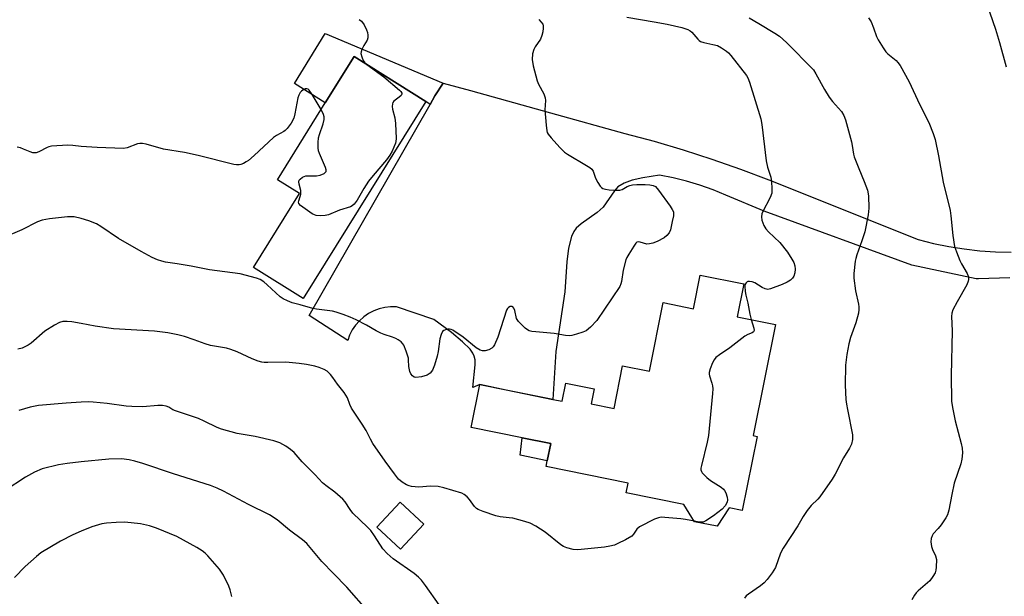
# Model space of a CAD drawing. Units: inches. Extents: x 1297764 to 1303764, y 533449 to 537449.
# Drawn here: x 1301981 to 1302287, y 535979 to 536159 of the extents above; entities that cross this region are included whole.
import ezdxf

# ---------------------------------------------------------------- set-up
doc = ezdxf.new("R2010")
doc.units = ezdxf.units.IN
doc.header["$MEASUREMENT"] = 0
for name, color, linetype in [('BLDG-Footprint', 5, 'Continuous'), ('CULTRL-Pad', 6, 'Continuous'), ('TRANS-Non Street Sidewalk', 7, 'Continuous'), ('TRANS-Road', 130, 'Continuous'), ('Undefined', 1, 'Continuous')]:
    doc.layers.add(name, color=color, linetype=linetype)

msp = doc.modelspace()

# ---------------------------------------------------------------- linework, layer by layer
at = {"layer": 'BLDG-Footprint'}
for points, elevation in [([(1302107.36, 536133.17), (1302069.13, 536071.85), (1302053.66, 536081.49), (1302068, 536104.49), (1302061.12, 536108.78), (1302076.05, 536132.73), (1302085.02, 536147.11)], 484.12), ([(1302206.34, 536076.37), (1302204.28, 536066.17), (1302216.21, 536063.75), (1302209.2, 536029.15), (1302210.5, 536028.89), (1302205.84, 536005.87), (1302201.72, 536006.71), (1302198.07, 536000.93), (1302191.01, 536002.36), (1302187.7, 536007.75), (1302169.74, 536011.38), (1302170.34, 536014.32), (1302144.76, 536019.5), (1302145.12, 536021.28), (1302146.22, 536026.69), (1302137.34, 536028.48), (1302121.42, 536031.7), (1302124.12, 536045.02), (1302132.34, 536043.36), (1302146.86, 536040.41), (1302149.75, 536039.83), (1302150.91, 536045.52), (1302159.75, 536043.73), (1302158.8, 536039.05), (1302165.93, 536037.61), (1302168.61, 536050.87), (1302176.92, 536049.19), (1302181.25, 536070.55), (1302190.65, 536068.64), (1302192.77, 536079.11)], 481.72), ([(1302106.68, 536001.62), (1302099.46, 535993.85), (1302092.09, 536000.7), (1302099.31, 536008.47)], 479.15)]:
    msp.add_lwpolyline(points, close=True, dxfattribs=dict(at, elevation=elevation))
at = {"layer": 'CULTRL-Pad'}
msp.add_lwpolyline([(1302146.22, 536026.69), (1302145.12, 536021.28), (1302136.74, 536023.1), (1302137.34, 536028.48)], close=True, dxfattribs=at)
at = {"layer": 'TRANS-Non Street Sidewalk'}
msp.add_lwpolyline([(1302112.76, 536138.9), (1302110.19, 536134.86), (1302108.7, 536132.26), (1302107.36, 536133.17), (1302085.02, 536147.11), (1302076.05, 536132.73), (1302066.48, 536138.7), (1302076.05, 536154.31)], close=True, dxfattribs=at)
at = {"layer": 'TRANS-Road'}
msp.add_lwpolyline([(1302289.1, 536078.25), (1302279.38, 536078), (1302278.7, 536078), (1302258.59, 536082.24), (1302212.65, 536099.01), (1302200.74, 536104.01), (1302196.74, 536105.69), (1302192.66, 536107.15), (1302188.51, 536108.39), (1302184.29, 536109.4), (1302180.03, 536110.18), (1302174.89, 536109.38), (1302171.57, 536108.64), (1302169.05, 536107.75), (1302167.14, 536106.55), (1302166.1, 536105.33), (1302162.59, 536100.23), (1302160.7, 536098.62), (1302155.65, 536095.1), (1302154.15, 536093.72), (1302153.43, 536092.69), (1302152.73, 536091.17), (1302151.77, 536087.45), (1302151.24, 536083.25), (1302150.62, 536073.95), (1302147.85, 536055.35), (1302146.86, 536040.41), (1302132.34, 536043.35), (1302124.12, 536045.02), (1302122, 536044.17), (1302122.68, 536051.21), (1302122.67, 536052.73), (1302122.42, 536053.91), (1302121.97, 536054.82), (1302121.09, 536056.04), (1302118.77, 536058.39), (1302115.37, 536061.2), (1302109.82, 536065.32), (1302098.19, 536069.24), (1302096.37, 536069.27), (1302094.57, 536069.07), (1302092.8, 536068.64), (1302091.1, 536068.01), (1302089.49, 536067.17), (1302088, 536066.13), (1302086.65, 536064.92), (1302085.45, 536063.55), (1302084.44, 536062.04), (1302083.62, 536060.42), (1302083.01, 536058.71), (1302071.01, 536066.55), (1302108.7, 536132.26), (1302110.19, 536134.86), (1302112.76, 536138.9), (1302121.23, 536136.55), (1302146.11, 536129.66), (1302169.32, 536123.23), (1302178.4, 536120.75), (1302187.43, 536118.06), (1302196.4, 536115.17), (1302205.3, 536112.07), (1302214.12, 536108.78), (1302260.65, 536090.18), (1302265.37, 536088.97), (1302270.14, 536087.99), (1302274.95, 536087.24), (1302279.79, 536086.7), (1302284.65, 536086.39), (1302289.52, 536086.3)], dxfattribs=at)
at = {"layer": 'Undefined'}
for points, elevation in [([(1302282.01, 536163.49), (1302284.7, 536155.65), (1302285.93, 536151.53), (1302288.02, 536143.9)], 474), ([(1302142.54, 536158.65), (1302143.28, 536157.87), (1302143.71, 536157.24), (1302143.87, 536156.75), (1302143.88, 536155.93), (1302143.73, 536154.78), (1302143.48, 536153.65), (1302143.02, 536152.58), (1302141.33, 536150.12), (1302140.91, 536149.34), (1302140.54, 536147.96), (1302140.39, 536146.25), (1302140.76, 536144.25), (1302141.55, 536141.11), (1302142.03, 536139.54), (1302142.45, 536138.53), (1302144.07, 536135.56), (1302144.51, 536134.32), (1302144.57, 536133.47), (1302144.43, 536130.53), (1302144.77, 536125.77), (1302144.99, 536124.02), (1302145.16, 536123.48), (1302145.43, 536122.99), (1302146.32, 536121.86), (1302149.04, 536118.78), (1302150.47, 536117.34), (1302151.41, 536116.71), (1302157.39, 536113.27), (1302158.35, 536112.65), (1302158.98, 536112.12), (1302159.43, 536111.44), (1302160.19, 536109.29), (1302160.85, 536107.97), (1302161.65, 536106.75), (1302162.03, 536106.35), (1302162.48, 536106.07), (1302163.28, 536105.84), (1302164.45, 536105.69), (1302166.53, 536105.52), (1302167.69, 536105.55), (1302168.44, 536105.78), (1302170.06, 536106.66), (1302170.84, 536106.99), (1302171.65, 536107.17), (1302173.05, 536107.27), (1302175.61, 536107.32), (1302177.04, 536107.26), (1302178.13, 536107.05), (1302178.82, 536106.66), (1302179.78, 536105.6), (1302183.4, 536100.54), (1302184.04, 536099.56), (1302184.39, 536098.8), (1302184.48, 536098.26), (1302184.44, 536097.52), (1302184.02, 536095.8), (1302183.54, 536093.24), (1302183.09, 536092.25), (1302182.41, 536091.43), (1302181.55, 536090.74), (1302179.32, 536089.53), (1302178.02, 536089.01), (1302176.93, 536088.8), (1302176.11, 536088.79), (1302174.07, 536089.4), (1302173.46, 536089.48), (1302173.07, 536089.35), (1302172.7, 536089.04), (1302172.04, 536088.15), (1302170.5, 536085.64), (1302169.91, 536084.63), (1302169.56, 536083.82), (1302168.75, 536080.64), (1302168.25, 536077.14), (1302168.03, 536076.38), (1302167.68, 536075.61), (1302160.53, 536065.01), (1302158.55, 536062.88), (1302157.23, 536061.78), (1302156.18, 536061.31), (1302154.22, 536060.68), (1302152.8, 536060.32), (1302151.95, 536060.24), (1302150.78, 536060.36), (1302147.27, 536060.96), (1302141.53, 536061.44), (1302140.35, 536061.59), (1302139.51, 536061.79), (1302139, 536062.03), (1302138.31, 536062.55), (1302136.21, 536064.65), (1302135.61, 536065.62), (1302135.01, 536068.11), (1302134.73, 536068.84), (1302134.43, 536069.19), (1302134.22, 536069.29), (1302133.61, 536069.32), (1302133.05, 536069.04), (1302132.74, 536068.67), (1302132.49, 536068.18), (1302129.8, 536059.81), (1302128.74, 536057.46), (1302128.29, 536056.77), (1302127.9, 536056.39), (1302126.92, 536055.88), (1302125.84, 536055.55), (1302125.03, 536055.53), (1302124.24, 536055.76), (1302123.02, 536056.49), (1302118.95, 536059.76), (1302115.75, 536061.93), (1302115.25, 536062.18), (1302114.72, 536062.33), (1302114.19, 536062.32), (1302113.41, 536062.1), (1302112.92, 536061.86), (1302112.52, 536061.53), (1302112.06, 536060.64), (1302111.73, 536059.31), (1302111.14, 536055.33), (1302110.86, 536053.91), (1302110.08, 536051.06), (1302109.38, 536049.49), (1302108.67, 536048.62), (1302107.71, 536048), (1302105.98, 536047.48), (1302104.26, 536047.22), (1302103.75, 536047.31), (1302103.16, 536047.74), (1302102.69, 536048.4), (1302102.39, 536049.08), (1302102.04, 536050.62), (1302101.99, 536052.69), (1302101.9, 536053.24), (1302101.22, 536055.42), (1302100.46, 536057.27), (1302100.17, 536057.74), (1302099.62, 536058.32), (1302098.76, 536058.99), (1302098.05, 536059.41), (1302096.94, 536059.84), (1302094.37, 536060.64), (1302093.32, 536061.07), (1302091.84, 536061.81), (1302088.82, 536063.58), (1302085.67, 536065.17), (1302083.8, 536066.05), (1302081.6, 536066.86), (1302079.38, 536067.6), (1302078.25, 536067.89), (1302073.27, 536068.5), (1302072.13, 536068.73), (1302068.26, 536069.91), (1302065.7, 536070.53), (1302064.31, 536071.06), (1302062.97, 536071.71), (1302061.99, 536072.37), (1302057.98, 536076.12), (1302056.89, 536077.04), (1302055.73, 536077.73), (1302054.67, 536078.15), (1302049.51, 536079.48), (1302039.95, 536080.74), (1302034.24, 536081.94), (1302029.95, 536082.66), (1302026.25, 536083.15), (1302025.16, 536083.42), (1302023.77, 536083.91), (1302022.14, 536084.64), (1302018.72, 536086.42), (1302011.65, 536090.54), (1302006.13, 536094.25), (1302004.8, 536095.06), (1302002.39, 536096.05), (1302000, 536096.73)], 482), ([(1302086.55, 536158.72), (1302087.34, 536158.15), (1302088.11, 536157.01), (1302088.86, 536155.41), (1302089.16, 536154.59), (1302089.32, 536153.78), (1302089.33, 536152.99), (1302089.09, 536152.24), (1302088.07, 536150.58), (1302087.42, 536149.38), (1302087.17, 536148.64), (1302087.13, 536148.12), (1302087.38, 536147), (1302087.85, 536145.92), (1302088.33, 536145.23), (1302088.98, 536144.64)], 484), ([(1302169.87, 536159.42), (1302178.38, 536157.98), (1302182.44, 536157.19), (1302187.05, 536156.15), (1302188.88, 536155.55), (1302189.58, 536155.18), (1302190.15, 536154.72), (1302191.98, 536152.53), (1302192.38, 536152.14), (1302192.84, 536151.84), (1302193.9, 536151.49), (1302196.73, 536150.92), (1302198.11, 536150.54), (1302199.41, 536149.85), (1302200.89, 536148.86), (1302201.54, 536148.29), (1302202.27, 536147.45), (1302207.2, 536141.24), (1302207.61, 536140.5), (1302208.1, 536139.15), (1302211.6, 536127.76), (1302211.89, 536126), (1302213.3, 536114.63), (1302213.73, 536112.69), (1302214.69, 536109.63), (1302214.94, 536108.23), (1302215.09, 536105.98), (1302215.01, 536104.61), (1302214.49, 536103.28), (1302212.09, 536098.69), (1302211.92, 536098.16), (1302211.8, 536097.3), (1302211.93, 536096.16), (1302212.56, 536094.5), (1302213.15, 536093.52), (1302214.05, 536092.56), (1302217.54, 536089.27), (1302219.9, 536086.2), (1302221.3, 536084.06), (1302221.85, 536083.07), (1302222.19, 536082.04), (1302222.33, 536080.96), (1302222.21, 536079.85), (1302221.87, 536078.79), (1302221.43, 536078.12), (1302220.84, 536077.55), (1302219.83, 536076.95), (1302218.22, 536076.18), (1302214.6, 536074.82), (1302213.78, 536074.67), (1302213.02, 536074.79), (1302212.07, 536075.26), (1302209.72, 536076.75), (1302208.93, 536077.04), (1302208.11, 536077.14), (1302207.61, 536077.09), (1302207.39, 536077), (1302207.04, 536076.7), (1302206.79, 536076.27), (1302206.64, 536075.69), (1302206.71, 536074.01), (1302206.94, 536072.88), (1302207.62, 536070.35), (1302208.21, 536066.98), (1302208.66, 536065.28)], 480), ([(1302208, 536159.19), (1302211.02, 536157.46), (1302216, 536154.46), (1302217.45, 536153.5), (1302219.63, 536151.51), (1302227.97, 536142.98), (1302228.77, 536141.77), (1302231.41, 536136.89), (1302232.89, 536134.49), (1302233.94, 536133.11), (1302236.69, 536130), (1302237.48, 536128.83), (1302237.98, 536127.48), (1302239.84, 536120.55), (1302240.1, 536119.41), (1302240.49, 536116.76), (1302240.7, 536115.94), (1302242.08, 536112.31), (1302243.84, 536108.28), (1302244.86, 536105.57), (1302245.1, 536103.82), (1302245.21, 536099.93), (1302244.99, 536097.87), (1302243.99, 536092.6), (1302243.08, 536089.79), (1302241.49, 536085.4), (1302241.16, 536084.29), (1302241, 536083.42), (1302240.58, 536079.59), (1302240.58, 536078.14), (1302241.07, 536074.17), (1302242.06, 536070.06), (1302242.17, 536069.25), (1302242.18, 536068.43), (1302241.98, 536067.31), (1302241.16, 536064.23), (1302239.58, 536059.66), (1302239.06, 536057.73), (1302238.38, 536054.45), (1302237.99, 536051.1), (1302237.85, 536044.86), (1302238.11, 536040.4), (1302238.26, 536038.93), (1302238.55, 536037.23), (1302240.11, 536029.4), (1302240.11, 536027.94), (1302239.83, 536026.5), (1302239.22, 536025.26), (1302237.35, 536022.23), (1302234.77, 536017.17), (1302233.86, 536015.64), (1302230, 536010.05), (1302229.4, 536009.41), (1302227.24, 536007.42), (1302226.01, 536005.88), (1302224.77, 536004.01), (1302223.19, 536001.07), (1302218.56, 535994.1), (1302217.77, 535992.54), (1302216.17, 535988.12), (1302215.13, 535986.42), (1302213.62, 535984.35), (1302212.67, 535983.3), (1302211.51, 535982.42), (1302207.74, 535979.82), (1302207.09, 535979.25), (1302206.57, 535978.59)], 478), ([(1302245.17, 536159.17), (1302245.92, 536157.94), (1302246.73, 536156.03), (1302247.63, 536153.41), (1302248.16, 536152.37), (1302249.68, 536149.83), (1302250.52, 536148.63), (1302251.12, 536148.02), (1302253.77, 536145.89), (1302254.3, 536145.31), (1302254.96, 536144.36), (1302257.84, 536139.31), (1302261.02, 536132.3), (1302263.96, 536126.64), (1302265.32, 536123.19), (1302265.93, 536121.27), (1302266.96, 536116.28), (1302268.36, 536108.06), (1302270.56, 536099.21), (1302270.82, 536097.53), (1302271.34, 536091.48), (1302271.92, 536087.99), (1302272.49, 536086.34), (1302273.58, 536083.62), (1302274.1, 536082.57), (1302275.83, 536079.56), (1302276.16, 536078.8), (1302276.28, 536078.27), (1302276.29, 536077.72), (1302276.19, 536077.18), (1302275.75, 536076.11), (1302272.7, 536070.75), (1302271.44, 536068.28), (1302271.13, 536067.28), (1302271.01, 536066.27), (1302271.17, 536061.72), (1302270.83, 536047.82), (1302271.01, 536039.86), (1302271.27, 536037.92), (1302272.08, 536033.71), (1302274.01, 536026.69), (1302274.33, 536025.28), (1302274.41, 536023.83), (1302274.22, 536021.8), (1302273.84, 536020.41), (1302271.83, 536014.36), (1302271.07, 536010.87), (1302270.13, 536005.95), (1302269.77, 536004.54), (1302269.25, 536003.51), (1302267.73, 536001.35), (1302266.82, 536000.2), (1302265.3, 535998.59), (1302264.92, 535997.91), (1302264.69, 535997.16), (1302264.55, 535996.11), (1302264.71, 535994.69), (1302265.06, 535993.66), (1302266, 535991.69), (1302266.28, 535990.56), (1302266.17, 535988.18), (1302266.06, 535987.3), (1302265.85, 535986.44), (1302265.2, 535985.27), (1302264.18, 535983.98), (1302260.56, 535980.84), (1302259.94, 535980.2), (1302259.45, 535979.53), (1302258.6, 535978.08)], 476), ([(1302088.98, 536144.64), (1302094.27, 536140.78), (1302099.12, 536136.67), (1302099.58, 536136.23), (1302099.88, 536135.73), (1302099.87, 536135.38), (1302099.64, 536134.99), (1302099.06, 536134.45), (1302097.41, 536133.28), (1302097.08, 536132.88), (1302096.92, 536132.42), (1302096.88, 536131.64), (1302096.96, 536130.81), (1302097.66, 536128.04), (1302097.87, 536126.3), (1302098.06, 536121.61), (1302097.99, 536120.74), (1302097.86, 536120.17), (1302096.87, 536117.69), (1302096.14, 536116.4), (1302095.12, 536115.03), (1302090.96, 536110.16), (1302089.51, 536108.3), (1302088.02, 536106.1), (1302086.01, 536102.43), (1302085.02, 536101.18), (1302084.37, 536100.63), (1302083.9, 536100.36), (1302080.44, 536099.36), (1302077.08, 536097.83), (1302076, 536097.62), (1302074.61, 536097.56), (1302073.25, 536097.66), (1302072.72, 536097.83), (1302071.95, 536098.23), (1302068.31, 536100.78), (1302067.81, 536101.35), (1302067.7, 536101.81), (1302067.79, 536102.28), (1302068.26, 536103.57), (1302068.42, 536104.35), (1302068.39, 536105.42), (1302067.95, 536107.39), (1302067.85, 536108.18), (1302067.93, 536108.64), (1302068.17, 536109.02), (1302068.97, 536109.6), (1302069.99, 536109.96), (1302070.87, 536110.04), (1302073.27, 536110.05), (1302074.42, 536110.22), (1302075.66, 536110.77), (1302076.05, 536111.06), (1302076.29, 536111.41), (1302076.33, 536111.86), (1302076.12, 536112.63), (1302074.21, 536117.01), (1302073.93, 536117.84), (1302073.79, 536118.68), (1302073.8, 536120.39), (1302073.96, 536121.8), (1302074.27, 536122.92), (1302075.43, 536126.23), (1302075.71, 536127.54), (1302075.69, 536128.36), (1302075.52, 536129.07), (1302074.75, 536130.64)], 484), ([(1302074.75, 536130.64), (1302071.95, 536135.32), (1302071.03, 536136.65), (1302070.67, 536136.96), (1302070.25, 536137.1), (1302069.77, 536137.04), (1302069.04, 536136.72), (1302068.62, 536136.37), (1302068.27, 536135.92), (1302067.83, 536135.15), (1302067.51, 536134.33), (1302066.6, 536129.35), (1302066.22, 536127.94), (1302065.37, 536126.43), (1302064.18, 536124.78), (1302063.59, 536124.17), (1302063.14, 536123.83), (1302060.89, 536122.59), (1302059.95, 536121.94), (1302053.93, 536116.32), (1302052.14, 536114.81), (1302051.45, 536114.33), (1302050.54, 536113.84), (1302049.8, 536113.57), (1302049.24, 536113.46), (1302048.4, 536113.44), (1302047.58, 536113.58), (1302036.49, 536116.33), (1302032.21, 536117.28), (1302025.71, 536118.36), (1302020.28, 536119.82), (1302019.14, 536120.06), (1302018.32, 536120.09), (1302017.54, 536119.95), (1302014.4, 536118.74), (1302013.19, 536118.56), (1302005.02, 536118.88), (1302000, 536119.17)], 484), ([(1302000, 536119.17), (1301997.4, 536119.45), (1301995.89, 536119.52), (1301990.83, 536119.24), (1301989.98, 536119.06), (1301989.44, 536118.84), (1301986.85, 536117.44), (1301986.07, 536117.22), (1301985.54, 536117.17), (1301985, 536117.2), (1301984.17, 536117.43), (1301982.14, 536118.35), (1301981.13, 536118.71), (1301980.1, 536118.95)], 484), ([(1302000, 536096.73), (1301997.84, 536097.2), (1301996.89, 536097.29), (1301995.78, 536097.28), (1301990.23, 536096.58), (1301987.91, 536096.2), (1301986.49, 536095.69), (1301981.54, 536093.22), (1301978.66, 536091.96), (1301977.3, 536091.56), (1301971.3, 536090.17), (1301964.53, 536087.72), (1301961.57, 536086.38), (1301958.06, 536084.42), (1301950.53, 536081.29), (1301949.25, 536080.18), (1301943.41, 536073.81), (1301942.81, 536073.25), (1301941.79, 536072.51)], 482), ([(1302000, 536064.01), (1301997.14, 536064.55), (1301995.7, 536064.72), (1301994.33, 536064.64), (1301993.26, 536064.36), (1301991.72, 536063.53), (1301988.75, 536061.62), (1301984.48, 536057.97), (1301983.53, 536057.27), (1301981.67, 536056.4), (1301980.28, 536056.03)], 480), ([(1302190.93, 536002.49), (1302188.12, 536003.06), (1302186.69, 536003.26), (1302181.76, 536003.69), (1302180.61, 536003.72), (1302179.8, 536003.6), (1302178.48, 536003.11), (1302173.86, 536000.74), (1302173, 536000.03), (1302172, 535998.46), (1302171.43, 535997.89), (1302169.45, 535996.74), (1302167.11, 535995.56), (1302166.04, 535995.1), (1302164.65, 535994.73), (1302162.94, 535994.43), (1302155.67, 535993.67), (1302154.56, 535993.62), (1302153.24, 535993.7), (1302151.27, 535994.18), (1302150.18, 535994.61), (1302149.35, 535995.11), (1302144.44, 535999.1), (1302141.54, 536000.94), (1302139.79, 536001.89), (1302138.12, 536002.44), (1302134.41, 536003.41), (1302133.27, 536003.61), (1302130.49, 536003.9), (1302129.18, 536004.16), (1302125.21, 536005.51), (1302123.58, 536006.19), (1302123.1, 536006.49), (1302122.49, 536007.1), (1302120.93, 536009.26), (1302120.18, 536010.13), (1302119.32, 536010.84), (1302118.55, 536011.21), (1302112.92, 536012.92), (1302111.21, 536013.33), (1302108.75, 536013.42), (1302105.19, 536013.14), (1302102.92, 536013.32), (1302102.11, 536013.53), (1302101.35, 536013.83), (1302099.92, 536014.66), (1302098.88, 536015.61), (1302097.61, 536017.21), (1302094.68, 536021.18), (1302090.82, 536026.74), (1302090.07, 536028.01), (1302088.72, 536030.72), (1302087.56, 536032.76), (1302084.22, 536037.73), (1302083.72, 536038.79), (1302082.91, 536040.89), (1302081.96, 536042.53), (1302079.87, 536045.13), (1302078.41, 536047.24), (1302077.68, 536048.17), (1302076.64, 536049.18), (1302075.68, 536049.71), (1302074.12, 536050.32), (1302072.78, 536050.74), (1302070.21, 536051.25), (1302067.88, 536051.59), (1302063.75, 536052), (1302058.14, 536051.87), (1302057.05, 536051.9), (1302056.24, 536052.02), (1302055.16, 536052.33), (1302053.3, 536053.01), (1302048.59, 536055.25), (1302046.68, 536055.98), (1302045.25, 536056.33), (1302040.3, 536057.15), (1302038.68, 536057.67), (1302035.27, 536058.98), (1302032.17, 536059.97), (1302030.18, 536060.52), (1302027.07, 536061.18), (1302022.88, 536061.7), (1302010.14, 536062.42), (1302004.39, 536063.26), (1302000, 536064.01)], 480), ([(1302208.66, 536065.28), (1302209.47, 536062.56), (1302209.51, 536061.84), (1302209.33, 536061.45), (1302208.97, 536061.16), (1302207.62, 536060.63), (1302206.63, 536060.06), (1302201.99, 536056.46), (1302198.76, 536054.34), (1302197.61, 536053.45), (1302197.1, 536052.79), (1302196.6, 536051.77), (1302195.86, 536049.89), (1302195.59, 536048.81), (1302195.59, 536048.27), (1302195.69, 536047.71), (1302196.42, 536045.47), (1302196.61, 536044.62), (1302196.65, 536043.75), (1302196.55, 536042.27), (1302195.29, 536029.21), (1302194.88, 536027.16), (1302193.12, 536019.88), (1302192.98, 536019.03), (1302192.97, 536018.48), (1302193.11, 536017.98), (1302193.39, 536017.54), (1302194.79, 536016.12), (1302196, 536015.23), (1302199.27, 536013.08), (1302199.97, 536012.53), (1302200.35, 536012.11), (1302200.73, 536011.38), (1302201.13, 536010), (1302201.25, 536009.17), (1302201.15, 536008.39), (1302200.51, 536007.26), (1302199.58, 536006.27), (1302196.87, 536004.23), (1302194.47, 536002.59), (1302193.71, 536002.26), (1302193.15, 536002.17), (1302192.33, 536002.22), (1302190.93, 536002.49)], 480), ([(1302000, 536039.55), (1301995.4, 536039.29), (1301986.73, 536038.5), (1301984.2, 536037.98), (1301980.63, 536037.01)], 478), ([(1302111.51, 535976.52), (1302107.27, 535982.55), (1302106.04, 535984.11), (1302105.03, 535985.12), (1302103.7, 535986.23), (1302097.18, 535990.83), (1302095.28, 535992.51), (1302094, 535993.96), (1302091.39, 535998), (1302090.21, 535999.63), (1302089.22, 536000.65), (1302084.66, 536005), (1302083.77, 536006.12), (1302082.19, 536008.49), (1302081.45, 536009.37), (1302079.05, 536011.55), (1302076.2, 536013.61), (1302075.17, 536014.47), (1302072.93, 536016.93), (1302068.89, 536021.03), (1302066.33, 536023.87), (1302065.2, 536024.83), (1302063.75, 536025.89), (1302061.87, 536026.89), (1302060.07, 536027.49), (1302054.18, 536028.84), (1302048.6, 536029.8), (1302043.76, 536031.17), (1302042.38, 536031.72), (1302038.33, 536033.68), (1302036.53, 536034.45), (1302029.39, 536036.86), (1302028.61, 536037.22), (1302027.3, 536038.04), (1302026.51, 536038.35), (1302025.39, 536038.51), (1302023.94, 536038.54), (1302019.24, 536038.13), (1302015.82, 536038.18), (1302014.07, 536038.33), (1302008.14, 536039.12), (1302003.83, 536039.54), (1302002.29, 536039.63), (1302000, 536039.55)], 478), ([(1302000, 536021.03), (1301995.68, 536020.51), (1301993.04, 536020.07), (1301987.94, 536018.79), (1301985.51, 536017.82), (1301982.68, 536016.24), (1301976.34, 536012.09)], 476), ([(1302089.45, 535974.35), (1302082.79, 535981.97), (1302078.58, 535986.19), (1302074.94, 535990.01), (1302070.26, 535995.56), (1302068.98, 535996.76), (1302064.86, 535999.74), (1302061.03, 536002.92), (1302058.63, 536004.51), (1302052.1, 536007.76), (1302044.4, 536011.86), (1302042.39, 536012.78), (1302040.28, 536013.58), (1302028.78, 536017.29), (1302019.24, 536020.48), (1302016.71, 536021.21), (1302015, 536021.62), (1302012.64, 536021.89), (1302008.62, 536021.83), (1302000, 536021.03)], 476), ([(1302046.92, 535979.1), (1302046.43, 535981.13), (1302046.05, 535982.26), (1302044.37, 535985.67), (1302043.13, 535987.58), (1302039.43, 535991.72), (1302038.61, 535992.54), (1302037.74, 535993.25), (1302036.05, 535994.35), (1302029.85, 535997.76), (1302023.53, 536000.33), (1302021.33, 536001.07), (1302018.55, 536001.68), (1302013.61, 536002.18), (1302010.95, 536002.11), (1302007.98, 536001.89), (1302006.51, 536001.69), (1302003.35, 536000.8), (1302000, 535999.37)], 474), ([(1302000, 535999.37), (1301997.47, 535998.23), (1301993.66, 535996.35), (1301987.45, 535992.67), (1301986.09, 535991.57), (1301982.62, 535988.39), (1301979.32, 535984.98)], 474)]:
    msp.add_lwpolyline(points, dxfattribs=dict(at, elevation=elevation))

doc.saveas('drawing.dxf')
